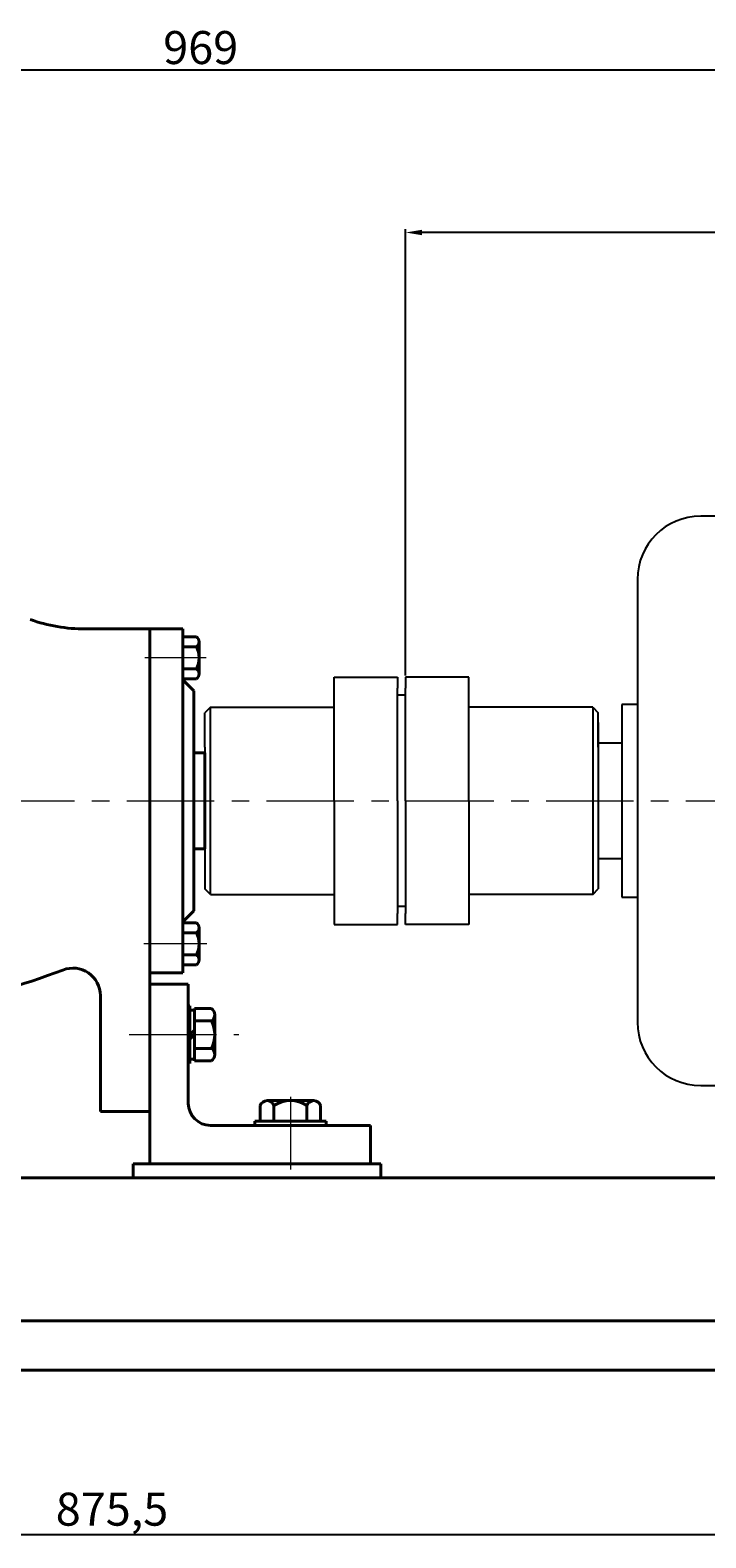
# Model space of a CAD drawing. Units: millimetres. Extents: x 8768 to 10588, y -10409 to -9262.
# Drawn here: x 9304 to 9550, y -9810 to -9262 of the extents above; entities that cross this region are included whole.
import ezdxf

# ---------------------------------------------------------------- set-up
doc = ezdxf.new("R2010")
doc.units = ezdxf.units.MM
doc.linetypes.add('CENTER', pattern=[50.8, 31.75, -6.35, 6.35, -6.35])
doc.layers.add('1', color=7, linetype='Continuous')
for name, color, linetype, lineweight in [('中心线', 5, 'CENTER', 13), ('粗实线', 7, 'Continuous', 40), ('细实线', 1, 'Continuous', 13)]:
    doc.layers.add(name, color=color, linetype=linetype, lineweight=lineweight)
doc.styles.get("Standard").update_dxf_attribs({"font": 'txt.shx', "height": 16, "bigfont": 'gbcbig.shx'})
doc.dimstyles.new('ISO-25', dxfattribs={"dimtxt": 2.5, "dimasz": 6, "dimexe": 1.25, "dimexo": 0.625, "dimtad": 1, "dimtxsty": 'Standard', "dimcen": 2.5, "dimadec": 0, "dimazin": 0, "dimtfac": 1, "dimtmove": 0, "dimatfit": 3, "dimfxl": 0, "dimarcsym": 0})

# ---------------------------------------------------------------- blocks, each defined once
blk = doc.blocks.new('*D16')
at = {"layer": 'Defpoints', "color": 0, "transparency": 16777216}
for p in [(15855.51, 2839.72), (16265.51, 2690.59), (15855.51, 2678.09)]:
    blk.add_point(p, dxfattribs=at)
at = {"layer": '细实线', "color": 0, "lineweight": -2, "transparency": 16777216}
for p, q in [((15855.51, 2678.72), (15855.51, 2840.97)), ((16259.51, 2839.72), (15861.51, 2839.72)), ((16265.51, 2691.22), (16265.51, 2840.97))]:
    blk.add_line(p, q, dxfattribs=at)
at = {"layer": '细实线', "color": 0, "transparency": 16777216}
for points in [[(15861.51, 2840.72), (15861.51, 2838.72), (15855.51, 2839.72)], [(16259.51, 2840.72), (16259.51, 2838.72), (16265.51, 2839.72)]]:
    blk.add_solid(points, dxfattribs=at)
at = {"layer": '细实线', "color": 0, "transparency": 16777216, "insert": (16060.51, 2846.34), "char_height": 12, "attachment_point": 5}
blk.add_mtext('410', dxfattribs=at)
blk = doc.blocks.new('*D17')
at = {"layer": 'Defpoints', "color": 0, "transparency": 16777216}
for p in [(15296.51, 2898.79), (16265.51, 2690.59), (15296.51, 2675.58)]:
    blk.add_point(p, dxfattribs=at)
at = {"layer": '细实线', "color": 0, "lineweight": -2, "transparency": 16777216}
for p, q in [((15296.51, 2676.2), (15296.51, 2900.04)), ((16265.51, 2691.22), (16265.51, 2900.04)), ((16259.51, 2898.79), (15302.51, 2898.79))]:
    blk.add_line(p, q, dxfattribs=at)
at = {"layer": '细实线', "color": 0, "transparency": 16777216}
for points in [[(15302.51, 2899.79), (15302.51, 2897.79), (15296.51, 2898.79)], [(16259.51, 2899.79), (16259.51, 2897.79), (16265.51, 2898.79)]]:
    blk.add_solid(points, dxfattribs=at)
at = {"layer": '细实线', "color": 0, "transparency": 16777216, "insert": (15781.01, 2905.41), "char_height": 12, "attachment_point": 5}
blk.add_mtext('969', dxfattribs=at)
blk = doc.blocks.new('*D20')
at = {"layer": 'Defpoints', "color": 0, "transparency": 16777216}
for p in [(15311.01, 2426.07), (16186.51, 2426.09), (16186.51, 2366.4)]:
    blk.add_point(p, dxfattribs=at)
at = {"layer": '细实线', "color": 0, "lineweight": -2, "transparency": 16777216}
for p, q in [((15311.01, 2425.45), (15311.01, 2365.15)), ((16186.51, 2425.47), (16186.51, 2365.15)), ((15317.01, 2366.4), (16180.51, 2366.4))]:
    blk.add_line(p, q, dxfattribs=at)
at = {"layer": '细实线', "color": 0, "transparency": 16777216}
for points in [[(15317.01, 2367.4), (15317.01, 2365.4), (15311.01, 2366.4)], [(16180.51, 2367.4), (16180.51, 2365.4), (16186.51, 2366.4)]]:
    blk.add_solid(points, dxfattribs=at)
at = {"layer": '细实线', "color": 0, "transparency": 16777216, "insert": (15748.76, 2374.03), "char_height": 12, "attachment_point": 5}
blk.add_mtext('875,5', dxfattribs=at)

msp = doc.modelspace()

# ---------------------------------------------------------------- linework, layer by layer
for p, q in [((9558.338, -9438.572), (9548.088, -9438.572)), ((9525.088, -9461.572), (9525.088, -9622.552)), ((9519.388, -9507.072), (9519.388, -9577.072)), ((9525.088, -9507.072), (9519.388, -9507.072)), ((9510.838, -9513.572), (9510.838, -9570.572)), ((9510.838, -9521.072), (9510.838, -9563.072)), ((9519.388, -9521.072), (9510.838, -9521.072)), ((9510.838, -9563.072), (9519.388, -9563.072)), ((9519.388, -9577.072), (9525.088, -9577.072)), ((9548.088, -9645.552), (9558.338, -9645.552))]:
    msp.add_line(p, q)
for centre, start, end in [((9548.088, -9461.572), 90, 180), ((9548.088, -9622.552), 180, 270)]:
    msp.add_arc(centre, 23, start, end)
at = {"layer": '1'}
for p, q in [((9414.838, -9497.072), (9437.838, -9497.072)), ((9414.838, -9542.072), (9414.838, -9497.072)), ((9437.838, -9497.072), (9437.838, -9501.072)), ((9437.838, -9497.072), (9437.838, -9501.072)), ((9463.838, -9497.072), (9440.838, -9497.072)), ((9440.838, -9497.072), (9440.838, -9501.072)), ((9463.838, -9542.072), (9463.838, -9497.072)), ((9437.838, -9542.072), (9437.838, -9501.072)), ((9440.838, -9503.675), (9437.838, -9503.675)), ((9440.838, -9542.072), (9440.838, -9501.072)), ((9369.838, -9508.072), (9367.838, -9510.072)), ((9367.838, -9522.572), (9367.838, -9510.072)), ((9369.838, -9508.072), (9414.838, -9508.072)), ((9369.838, -9576.072), (9369.838, -9508.072)), ((9508.838, -9508.072), (9463.838, -9508.072)), ((9508.838, -9508.072), (9510.838, -9510.072)), ((9508.838, -9508.072), (9508.838, -9576.072)), ((9510.838, -9522.572), (9510.838, -9510.072)), ((9367.838, -9522.572), (9367.838, -9574.072)), ((9510.838, -9522.572), (9510.838, -9574.072)), ((9414.838, -9542.072), (9414.838, -9587.072)), ((9437.838, -9542.072), (9437.838, -9583.072)), ((9440.838, -9542.072), (9440.838, -9583.072)), ((9463.838, -9542.072), (9463.838, -9587.072)), ((9369.838, -9576.072), (9367.838, -9574.072)), ((9508.838, -9576.072), (9510.838, -9574.072)), ((9369.838, -9576.072), (9414.838, -9576.072)), ((9440.838, -9580.469), (9437.838, -9580.469)), ((9508.838, -9576.072), (9463.838, -9576.072)), ((9437.838, -9587.072), (9437.838, -9583.072)), ((9440.838, -9587.072), (9440.838, -9583.072)), ((9414.838, -9587.072), (9437.838, -9587.072)), ((9463.838, -9587.072), (9440.838, -9587.072))]:
    msp.add_line(p, q, dxfattribs=at)
at = {"layer": '中心线'}
for p, q in [((9368.294, -9490.074), (9346.067, -9490.074)), ((8882.31, -9542.072), (9870.293, -9542.072)), ((9368.598, -9594.066), (9345.705, -9594.066)), ((9368.294, -9594.07), (9346.067, -9594.07)), ((9340.324, -9627.072), (9380.197, -9627.072)), ((9398.959, -9649.681), (9398.959, -9676.072))]:
    msp.add_line(p, q, dxfattribs=at)
at = {"layer": '粗实线'}
for p, q in [((9347.838, -9479.572), (9324.354, -9479.572)), ((9347.838, -9479.572), (9359.838, -9479.572)), ((9347.838, -9542.072), (9347.838, -9479.572)), ((9359.838, -9498.072), (9359.838, -9479.572)), ((9359.838, -9482.474), (9364.798, -9482.474)), ((9359.838, -9482.474), (9359.838, -9542.072)), ((9359.838, -9486.074), (9364.798, -9486.074)), ((9365.758, -9484.218), (9365.759, -9495.874)), ((9365.758, -9484.218), (9365.758, -9484.33)), ((9359.838, -9494.074), (9364.798, -9494.074)), ((9359.838, -9497.674), (9364.798, -9497.674)), ((9359.838, -9498.072), (9363.838, -9502.072)), ((9363.838, -9542.072), (9363.838, -9502.072)), ((9367.838, -9524.572), (9363.838, -9524.572)), ((9367.838, -9524.572), (9367.838, -9559.572)), ((9347.838, -9542.072), (9347.838, -9607.072)), ((9347.838, -9542.072), (9347.838, -9644.572)), ((9359.838, -9604.572), (9359.838, -9542.072)), ((9363.838, -9582.072), (9363.838, -9542.072)), ((9367.838, -9559.572), (9363.838, -9559.572)), ((9359.838, -9586.072), (9363.838, -9582.072)), ((9359.838, -9586.47), (9364.798, -9586.47)), ((9359.838, -9590.07), (9364.798, -9590.07)), ((9365.758, -9599.926), (9365.759, -9588.27)), ((9359.838, -9598.07), (9364.798, -9598.07)), ((9359.838, -9601.67), (9364.798, -9601.67)), ((9365.758, -9599.926), (9365.758, -9599.814)), ((9347.838, -9604.572), (9359.838, -9604.572)), ((9347.838, -9607.072), (9347.838, -9622.072)), ((9347.838, -9607.072), (9347.838, -9622.072)), ((9347.838, -9607.072), (9347.838, -9622.072)), ((9347.838, -9608.7), (9361.838, -9608.7)), ((9361.838, -9608.7), (9361.838, -9652.072)), ((9329.888, -9655.072), (9329.888, -9612.896)), ((9362.438, -9616.572), (9361.838, -9616.572)), ((9361.838, -9616.572), (9361.838, -9637.572)), ((9362.438, -9616.572), (9362.438, -9637.572)), ((9362.438, -9618.172), (9364.038, -9618.172)), ((9364.038, -9617.572), (9364.038, -9636.572)), ((9364.038, -9617.572), (9370.238, -9617.572)), ((9371.438, -9619.752), (9371.439, -9634.322)), ((9371.438, -9619.752), (9371.438, -9619.892)), ((9364.038, -9622.072), (9370.238, -9622.072)), ((9364.038, -9625.472), (9362.438, -9627.072)), ((9364.038, -9627.072), (9362.438, -9628.672)), ((9347.838, -9632.072), (9347.838, -9655.072)), ((9347.838, -9632.072), (9347.838, -9655.072)), ((9362.438, -9635.972), (9364.038, -9635.972)), ((9364.038, -9632.072), (9370.238, -9632.072)), ((9364.038, -9636.572), (9370.238, -9636.572)), ((9390.474, -9651.072), (9407.444, -9651.072)), ((9392.959, -9651.072), (9390.474, -9651.072)), ((9329.888, -9655.072), (9347.838, -9655.072)), ((9347.838, -9655.072), (9347.838, -9674.072)), ((9387.989, -9658.572), (9387.989, -9652.872)), ((9392.959, -9658.572), (9392.959, -9652.872)), ((9404.959, -9658.572), (9404.959, -9652.872)), ((9409.929, -9652.872), (9409.929, -9658.572)), ((9369.838, -9660.072), (9428.081, -9660.072)), ((9385.959, -9658.572), (9411.959, -9658.572)), ((9385.959, -9660.072), (9385.959, -9658.572)), ((9385.959, -9660.072), (9411.959, -9660.072)), ((9411.959, -9660.072), (9411.959, -9658.572)), ((9428.081, -9660.072), (9428.081, -9674.072)), ((9341.837, -9674.092), (9341.837, -9679.092)), ((9346.837, -9674.092), (9341.837, -9674.092)), ((9346.837, -9674.092), (9426.839, -9674.092)), ((9426.839, -9674.092), (9431.839, -9674.092)), ((9431.839, -9674.092), (9431.839, -9679.092)), ((8921.34, -9679.092), (9341.837, -9679.092)), ((9341.837, -9679.092), (9321.837, -9679.092)), ((9341.837, -9679.092), (9753.224, -9679.072)), ((9341.837, -9679.092), (9451.839, -9679.092)), ((9099.076, -9731.092), (9569.101, -9731.072)), ((8896.34, -9749.092), (9771.837, -9749.072))]:
    msp.add_line(p, q, dxfattribs=at)
for centre, radius, start, end in [((9324.354, -9419.572), 60, 250.5147, 270), ((9363.592, -9484.274), 2.167, 303.81891, 56.18109), ((9356.945, -9490.074), 8.813, 333.00853, 26.99149), ((9363.592, -9495.874), 2.167, 303.81896, 56.18113), ((9363.592, -9588.27), 2.167, 303.81887, 56.18104), ((9356.945, -9594.07), 8.813, 333.00851, 26.99147), ((9319.888, -9612.896), 10, 0, 111.29289), ((9363.592, -9599.87), 2.167, 303.81891, 56.18109), ((9172.391, -9212.849), 416.374, 276.97156, 290.21365), ((9368.731, -9619.822), 2.708, 303.81891, 56.18109), ((9360.422, -9627.072), 11.017, 333.00853, 26.99149), ((9368.731, -9634.322), 2.708, 303.81896, 56.18113), ((9369.838, -9652.072), 8, 180, 270), ((9390.474, -9653.687), 2.615, 18.16491, 161.83509), ((9398.959, -9661.972), 10.9, 56.60151, 123.39849), ((9407.444, -9653.687), 2.615, 18.16491, 161.83509)]:
    msp.add_arc(centre, radius, start, end, dxfattribs=at)

# ---------------------------------------------------------------- dimensions: what is measured, and where the dimension line sits
at = {"layer": '细实线'}
for base, p1, p2, picture, middle in [((8881.84, -9276.378), (9850.838, -9484.572), (8881.84, -9499.59), '*D17', (9366.339, -9269.753)), ((9440.838, -9335.45), (9850.838, -9484.572), (9440.838, -9497.072), '*D16', (9645.838, -9328.825)), ((9771.837, -9808.766), (8896.34, -9749.092), (9771.837, -9749.072), '*D20', (9334.089, -9801.141))]:
    dim = msp.add_linear_dim(base=base, p1=p1, p2=p2, dimstyle='ISO-25', dxfattribs=at)
    dim.commit()
    dim.dimension.update_dxf_attribs({"geometry": picture, "text_midpoint": middle, "insert": (-6414.674, -12175.167)})

doc.saveas('drawing.dxf')
